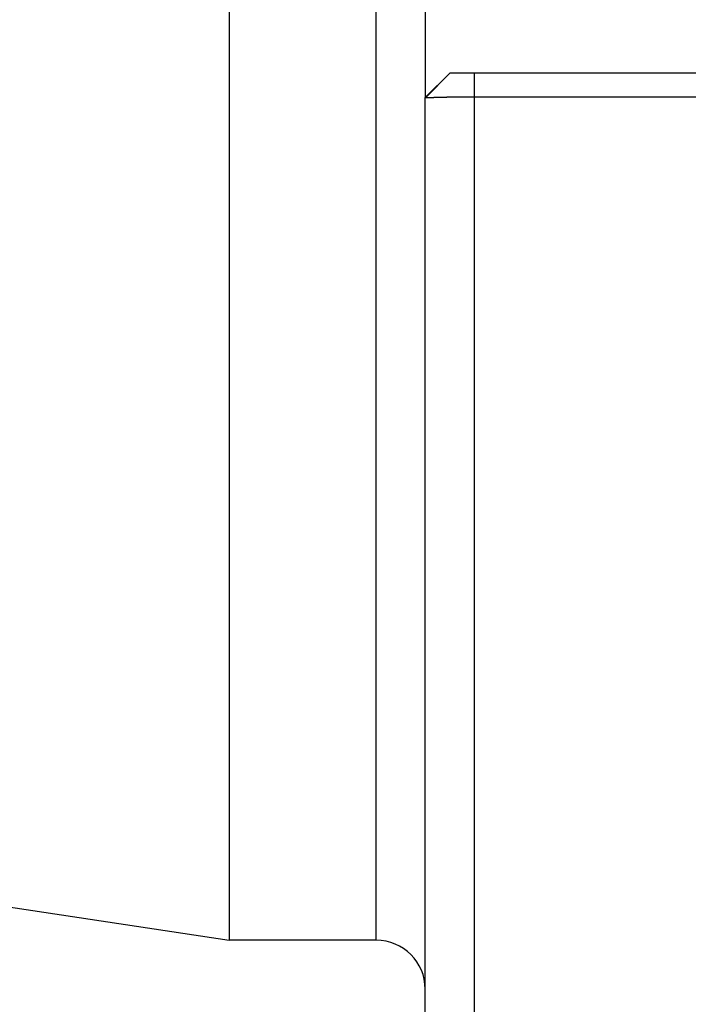
# Model space of a CAD drawing. Extents: x 2.15 to 8.84, y 4.33 to 6.83.
# Drawn here: x 4.71 to 5.13, y 4.66 to 5.29 of the extents above; entities that cross this region are included whole.
import ezdxf

# ---------------------------------------------------------------- set-up
doc = ezdxf.new("R2010")
doc.units = 0
doc.header["$LTSCALE"] = 0.5
doc.layers.add('VISIBLE__ANSI_', color=7, linetype='CONTINUOUS')
doc.layers.add('VISIBLE_NARROW__ANSI_', color=7, linetype='CONTINUOUS')

msp = doc.modelspace()

# ---------------------------------------------------------------- linework, layer by layer
at = {"layer": 'VISIBLE__ANSI_'}
for p, q in [((4.84184, 6.45334), (4.84184, 4.70334)), ((4.96684, 5.91646), (4.96684, 5.24021)), ((4.96684, 5.24021), (4.98246, 5.25584)), ((5.14516, 5.25584), (4.99809, 5.25584)), ((4.96684, 4.35959), (4.96684, 5.24021)), ((4.99809, 5.24077), (5.15385, 5.24077)), ((2.20503, 5.10033), (4.84184, 4.70334)), ((4.93559, 4.70334), (4.84184, 4.70334))]:
    msp.add_line(p, q, dxfattribs=at)
for points in [[(4.99809, 5.25584, 0), (4.99803, 5.25584, 0), (4.99798, 5.25584, 0), (4.99792, 5.25584, 0), (4.99787, 5.25584, 0), (4.99781, 5.25584, 0), (4.99776, 5.25584, 0), (4.9977, 5.25584, 0), (4.99765, 5.25584, 0), (4.99759, 5.25584, 0), (4.99754, 5.25584, 0), (4.99748, 5.25584, 0), (4.99742, 5.25584, 0), (4.99737, 5.25584, 0), (4.99731, 5.25584, 0), (4.99726, 5.25584, 0), (4.9972, 5.25584, 0), (4.99714, 5.25584, 0), (4.99709, 5.25584, 0), (4.99703, 5.25584, 0), (4.99698, 5.25584, 0), (4.99692, 5.25584, 0), (4.99686, 5.25584, 0), (4.99681, 5.25584, 0), (4.99675, 5.25584, 0), (4.99669, 5.25584, 0), (4.99664, 5.25584, 0), (4.99658, 5.25584, 0), (4.99652, 5.25584, 0), (4.99647, 5.25584, 0), (4.99641, 5.25584, 0), (4.99635, 5.25584, 0), (4.9963, 5.25584, 0), (4.99624, 5.25584, 0), (4.99618, 5.25584, 0), (4.99613, 5.25584, 0), (4.99607, 5.25584, 0), (4.99601, 5.25584, 0), (4.99596, 5.25584, 0), (4.9959, 5.25584, 0), (4.99584, 5.25584, 0), (4.99579, 5.25584, 0), (4.99573, 5.25584, 0), (4.99567, 5.25584, 0), (4.99561, 5.25584, 0), (4.99556, 5.25584, 0), (4.9955, 5.25584, 0), (4.99544, 5.25584, 0), (4.99539, 5.25584, 0), (4.99533, 5.25584, 0), (4.99527, 5.25584, 0), (4.99521, 5.25584, 0), (4.99516, 5.25584, 0), (4.9951, 5.25584, 0), (4.99504, 5.25584, 0), (4.99499, 5.25584, 0), (4.99493, 5.25584, 0), (4.99487, 5.25584, 0), (4.99481, 5.25584, 0), (4.99476, 5.25584, 0), (4.9947, 5.25584, 0), (4.99464, 5.25584, 0), (4.99459, 5.25584, 0), (4.99453, 5.25584, 0), (4.99447, 5.25584, 0), (4.99441, 5.25584, 0), (4.99436, 5.25584, 0), (4.9943, 5.25584, 0), (4.99424, 5.25584, 0), (4.99419, 5.25584, 0), (4.99413, 5.25584, 0), (4.99407, 5.25584, 0), (4.99402, 5.25584, 0), (4.99396, 5.25584, 0), (4.9939, 5.25584, 0), (4.99385, 5.25584, 0), (4.99379, 5.25584, 0), (4.99373, 5.25584, 0), (4.99368, 5.25584, 0), (4.99362, 5.25584, 0), (4.99356, 5.25584, 0), (4.99351, 5.25584, 0), (4.99345, 5.25584, 0), (4.99339, 5.25584, 0), (4.99334, 5.25584, 0), (4.99328, 5.25584, 0), (4.99322, 5.25584, 0), (4.99317, 5.25584, 0), (4.99311, 5.25584, 0), (4.99306, 5.25584, 0), (4.993, 5.25584, 0), (4.99294, 5.25584, 0), (4.99289, 5.25584, 0), (4.99283, 5.25584, 0), (4.99278, 5.25584, 0), (4.99272, 5.25584, 0), (4.99267, 5.25584, 0), (4.99261, 5.25584, 0), (4.99255, 5.25584, 0), (4.9925, 5.25584, 0), (4.99244, 5.25584, 0), (4.99239, 5.25584, 0), (4.99233, 5.25584, 0), (4.99228, 5.25584, 0), (4.99222, 5.25584, 0), (4.99217, 5.25584, 0), (4.99211, 5.25584, 0), (4.99206, 5.25584, 0), (4.99201, 5.25584, 0), (4.99195, 5.25584, 0), (4.9919, 5.25584, 0), (4.99184, 5.25584, 0), (4.99179, 5.25584, 0), (4.99173, 5.25584, 0), (4.99168, 5.25584, 0), (4.99163, 5.25584, 0), (4.99157, 5.25584, 0), (4.99152, 5.25584, 0), (4.99147, 5.25584, 0), (4.99141, 5.25584, 0), (4.99136, 5.25584, 0), (4.99131, 5.25584, 0), (4.99125, 5.25584, 0), (4.9912, 5.25584, 0), (4.99115, 5.25584, 0), (4.9911, 5.25584, 0), (4.99104, 5.25584, 0), (4.99099, 5.25584, 0), (4.99094, 5.25584, 0), (4.99089, 5.25584, 0), (4.99083, 5.25584, 0), (4.99078, 5.25584, 0), (4.99073, 5.25584, 0), (4.99068, 5.25584, 0), (4.99062, 5.25584, 0), (4.99057, 5.25584, 0), (4.99052, 5.25584, 0), (4.99047, 5.25584, 0), (4.99042, 5.25584, 0), (4.99036, 5.25584, 0), (4.99031, 5.25584, 0), (4.99026, 5.25584, 0), (4.99021, 5.25584, 0), (4.99016, 5.25584, 0), (4.99011, 5.25584, 0), (4.99006, 5.25584, 0), (4.99, 5.25584, 0), (4.98995, 5.25584, 0), (4.9899, 5.25584, 0), (4.98985, 5.25584, 0), (4.9898, 5.25584, 0), (4.98975, 5.25584, 0), (4.9897, 5.25584, 0), (4.98965, 5.25584, 0), (4.9896, 5.25584, 0), (4.98955, 5.25584, 0), (4.9895, 5.25584, 0), (4.98945, 5.25584, 0), (4.9894, 5.25584, 0), (4.98935, 5.25584, 0), (4.9893, 5.25584, 0), (4.98925, 5.25584, 0), (4.9892, 5.25584, 0), (4.98915, 5.25584, 0), (4.9891, 5.25584, 0), (4.98905, 5.25584, 0), (4.989, 5.25584, 0), (4.98896, 5.25584, 0), (4.98891, 5.25584, 0), (4.98886, 5.25584, 0), (4.98881, 5.25584, 0), (4.98876, 5.25584, 0), (4.98871, 5.25584, 0), (4.98867, 5.25584, 0), (4.98862, 5.25584, 0), (4.98857, 5.25584, 0), (4.98852, 5.25584, 0), (4.98848, 5.25584, 0), (4.98843, 5.25584, 0), (4.98838, 5.25584, 0), (4.98834, 5.25584, 0), (4.98829, 5.25584, 0), (4.98825, 5.25584, 0), (4.9882, 5.25584, 0), (4.98815, 5.25584, 0), (4.98811, 5.25584, 0), (4.98806, 5.25584, 0), (4.98802, 5.25584, 0), (4.98797, 5.25584, 0), (4.98793, 5.25584, 0), (4.98788, 5.25584, 0), (4.98784, 5.25584, 0), (4.9878, 5.25584, 0), (4.98775, 5.25584, 0), (4.98771, 5.25584, 0), (4.98766, 5.25584, 0), (4.98762, 5.25584, 0), (4.98758, 5.25584, 0), (4.98754, 5.25584, 0), (4.98749, 5.25584, 0), (4.98745, 5.25584, 0), (4.98741, 5.25584, 0), (4.98737, 5.25584, 0), (4.98732, 5.25584, 0), (4.98728, 5.25584, 0), (4.98724, 5.25584, 0), (4.9872, 5.25584, 0), (4.98716, 5.25584, 0), (4.98712, 5.25584, 0), (4.98708, 5.25584, 0), (4.98704, 5.25584, 0), (4.987, 5.25584, 0), (4.98696, 5.25584, 0), (4.98692, 5.25584, 0), (4.98688, 5.25584, 0), (4.98684, 5.25584, 0), (4.9868, 5.25584, 0), (4.98676, 5.25584, 0), (4.98672, 5.25584, 0), (4.98668, 5.25584, 0), (4.98664, 5.25584, 0), (4.9866, 5.25584, 0), (4.98656, 5.25584, 0), (4.98652, 5.25584, 0), (4.98648, 5.25584, 0), (4.98644, 5.25584, 0), (4.9864, 5.25584, 0), (4.98636, 5.25584, 0), (4.98632, 5.25584, 0), (4.98628, 5.25584, 0), (4.98624, 5.25584, 0), (4.98621, 5.25584, 0), (4.98617, 5.25584, 0), (4.98613, 5.25584, 0), (4.98609, 5.25584, 0), (4.98605, 5.25584, 0), (4.98601, 5.25584, 0), (4.98597, 5.25584, 0), (4.98594, 5.25584, 0), (4.9859, 5.25584, 0), (4.98586, 5.25584, 0), (4.98582, 5.25584, 0), (4.98578, 5.25584, 0), (4.98575, 5.25584, 0), (4.98571, 5.25584, 0), (4.98567, 5.25584, 0), (4.98564, 5.25584, 0), (4.9856, 5.25584, 0), (4.98556, 5.25584, 0), (4.98553, 5.25584, 0), (4.98549, 5.25584, 0), (4.98545, 5.25584, 0), (4.98542, 5.25584, 0), (4.98538, 5.25584, 0), (4.98535, 5.25584, 0), (4.98531, 5.25584, 0), (4.98528, 5.25584, 0), (4.98524, 5.25584, 0), (4.98521, 5.25584, 0), (4.98517, 5.25584, 0), (4.98514, 5.25584, 0), (4.9851, 5.25584, 0), (4.98507, 5.25584, 0), (4.98504, 5.25584, 0), (4.985, 5.25584, 0), (4.98497, 5.25584, 0), (4.98494, 5.25584, 0), (4.9849, 5.25584, 0), (4.98487, 5.25584, 0), (4.98484, 5.25584, 0), (4.98481, 5.25584, 0), (4.98478, 5.25584, 0), (4.98474, 5.25584, 0), (4.98471, 5.25584, 0), (4.98468, 5.25584, 0), (4.98465, 5.25584, 0), (4.98462, 5.25584, 0), (4.98459, 5.25584, 0), (4.98456, 5.25584, 0), (4.98453, 5.25584, 0), (4.9845, 5.25584, 0), (4.98447, 5.25584, 0), (4.98444, 5.25584, 0), (4.98442, 5.25584, 0), (4.98439, 5.25584, 0), (4.98436, 5.25584, 0), (4.98433, 5.25584, 0), (4.9843, 5.25584, 0), (4.98427, 5.25584, 0), (4.98425, 5.25584, 0), (4.98422, 5.25584, 0), (4.98419, 5.25584, 0), (4.98417, 5.25584, 0), (4.98414, 5.25584, 0), (4.98411, 5.25584, 0), (4.98409, 5.25584, 0), (4.98406, 5.25584, 0), (4.98404, 5.25584, 0), (4.98401, 5.25584, 0), (4.98398, 5.25584, 0), (4.98396, 5.25584, 0), (4.98393, 5.25584, 0), (4.98391, 5.25584, 0), (4.98389, 5.25584, 0), (4.98386, 5.25584, 0), (4.98384, 5.25584, 0), (4.98381, 5.25584, 0), (4.98379, 5.25584, 0), (4.98377, 5.25584, 0), (4.98374, 5.25584, 0), (4.98372, 5.25584, 0), (4.9837, 5.25584, 0), (4.98367, 5.25584, 0), (4.98365, 5.25584, 0), (4.98363, 5.25584, 0), (4.98361, 5.25584, 0), (4.98359, 5.25584, 0), (4.98356, 5.25584, 0), (4.98354, 5.25584, 0), (4.98352, 5.25584, 0), (4.9835, 5.25584, 0), (4.98348, 5.25584, 0), (4.98346, 5.25584, 0), (4.98344, 5.25584, 0), (4.98342, 5.25584, 0), (4.9834, 5.25584, 0), (4.98338, 5.25584, 0), (4.98336, 5.25584, 0), (4.98334, 5.25584, 0), (4.98332, 5.25584, 0), (4.9833, 5.25584, 0), (4.98328, 5.25584, 0), (4.98326, 5.25584, 0), (4.98324, 5.25584, 0), (4.98322, 5.25584, 0), (4.98321, 5.25584, 0), (4.98319, 5.25584, 0), (4.98317, 5.25584, 0), (4.98315, 5.25584, 0), (4.98313, 5.25584, 0), (4.98312, 5.25584, 0), (4.9831, 5.25584, 0), (4.98308, 5.25584, 0), (4.98307, 5.25584, 0), (4.98305, 5.25584, 0), (4.98303, 5.25584, 0), (4.98302, 5.25584, 0), (4.983, 5.25584, 0), (4.98298, 5.25584, 0), (4.98297, 5.25584, 0), (4.98295, 5.25584, 0), (4.98294, 5.25584, 0), (4.98292, 5.25584, 0), (4.98291, 5.25584, 0), (4.9829, 5.25584, 0), (4.98288, 5.25584, 0), (4.98287, 5.25584, 0), (4.98285, 5.25584, 0), (4.98284, 5.25584, 0), (4.98283, 5.25584, 0), (4.98281, 5.25584, 0), (4.9828, 5.25584, 0), (4.98279, 5.25584, 0), (4.98278, 5.25584, 0), (4.98277, 5.25584, 0), (4.98275, 5.25584, 0), (4.98274, 5.25584, 0), (4.98273, 5.25584, 0), (4.98272, 5.25584, 0), (4.98271, 5.25584, 0), (4.9827, 5.25584, 0), (4.98269, 5.25584, 0), (4.98268, 5.25584, 0), (4.98267, 5.25584, 0), (4.98266, 5.25584, 0), (4.98265, 5.25584, 0), (4.98264, 5.25584, 0), (4.98263, 5.25584, 0), (4.98262, 5.25584, 0), (4.98261, 5.25584, 0), (4.98261, 5.25584, 0), (4.9826, 5.25584, 0), (4.98259, 5.25584, 0), (4.98258, 5.25584, 0), (4.98258, 5.25584, 0), (4.98257, 5.25584, 0), (4.98256, 5.25584, 0), (4.98255, 5.25584, 0), (4.98255, 5.25584, 0), (4.98254, 5.25584, 0), (4.98254, 5.25584, 0), (4.98253, 5.25584, 0), (4.98252, 5.25584, 0), (4.98252, 5.25584, 0), (4.98251, 5.25584, 0), (4.98251, 5.25584, 0), (4.98251, 5.25584, 0), (4.9825, 5.25584, 0), (4.9825, 5.25584, 0), (4.98249, 5.25584, 0), (4.98249, 5.25584, 0), (4.98249, 5.25584, 0), (4.98248, 5.25584, 0), (4.98248, 5.25584, 0), (4.98248, 5.25584, 0), (4.98247, 5.25584, 0), (4.98247, 5.25584, 0), (4.98247, 5.25584, 0), (4.98247, 5.25584, 0), (4.98247, 5.25584, 0), (4.98247, 5.25584, 0), (4.98246, 5.25584, 0), (4.98246, 5.25584, 0), (4.98246, 5.25584, 0), (4.98246, 5.25584, 0), (4.98246, 5.25584, 0)], [(4.96684, 5.24021, 0), (4.96684, 5.24021, 0), (4.96684, 5.24021, 0), (4.96684, 5.24021, 0), (4.96684, 5.24021, 0), (4.96684, 5.24021, 0), (4.96684, 5.24021, 0), (4.96684, 5.24021, 0), (4.96684, 5.24021, 0), (4.96684, 5.24021, 0), (4.96684, 5.24021, 0), (4.96684, 5.24021, 0), (4.96684, 5.24021, 0), (4.96684, 5.24021, 0), (4.96684, 5.24021, 0), (4.96684, 5.24021, 0), (4.96684, 5.24021, 0), (4.96684, 5.24021, 0), (4.96684, 5.24021, 0), (4.96684, 5.24021, 0), (4.96684, 5.24021, 0), (4.96684, 5.24021, 0), (4.96684, 5.24021, 0), (4.96684, 5.24021, 0), (4.96684, 5.24021, 0), (4.96684, 5.24021, 0), (4.96684, 5.24021, 0), (4.96684, 5.24021, 0), (4.96684, 5.24021, 0), (4.96684, 5.24021, 0), (4.96685, 5.24021, 0), (4.96685, 5.24021, 0), (4.96685, 5.24021, 0), (4.96685, 5.24021, 0), (4.96685, 5.24021, 0), (4.96685, 5.24021, 0), (4.96685, 5.24021, 0), (4.96685, 5.24021, 0), (4.96685, 5.24021, 0), (4.96685, 5.24021, 0), (4.96685, 5.24021, 0), (4.96685, 5.24021, 0), (4.96685, 5.24021, 0), (4.96685, 5.24021, 0), (4.96685, 5.24021, 0), (4.96685, 5.24021, 0), (4.96685, 5.24021, 0), (4.96686, 5.24021, 0), (4.96686, 5.24021, 0), (4.96686, 5.24021, 0), (4.96686, 5.24021, 0), (4.96686, 5.24021, 0), (4.96686, 5.24021, 0), (4.96686, 5.24021, 0), (4.96686, 5.24021, 0), (4.96686, 5.24021, 0), (4.96686, 5.24021, 0), (4.96686, 5.24021, 0), (4.96686, 5.24021, 0), (4.96687, 5.24021, 0), (4.96687, 5.24021, 0), (4.96687, 5.24021, 0), (4.96687, 5.24021, 0), (4.96687, 5.24021, 0), (4.96687, 5.24021, 0), (4.96687, 5.24021, 0), (4.96687, 5.24021, 0), (4.96687, 5.24021, 0), (4.96687, 5.24021, 0), (4.96688, 5.24021, 0), (4.96688, 5.24021, 0), (4.96688, 5.24021, 0), (4.96688, 5.24021, 0), (4.96688, 5.24021, 0), (4.96688, 5.24021, 0), (4.96688, 5.24021, 0), (4.96688, 5.24021, 0), (4.96688, 5.24021, 0), (4.96689, 5.24021, 0), (4.96689, 5.24021, 0), (4.96689, 5.24021, 0), (4.96689, 5.24021, 0), (4.96689, 5.24021, 0), (4.96689, 5.24021, 0), (4.96689, 5.24021, 0), (4.96689, 5.24021, 0), (4.9669, 5.24021, 0), (4.9669, 5.24021, 0), (4.9669, 5.24021, 0), (4.9669, 5.24021, 0), (4.9669, 5.24021, 0), (4.9669, 5.24021, 0), (4.9669, 5.24021, 0), (4.96691, 5.24021, 0), (4.96691, 5.24021, 0), (4.96691, 5.24021, 0), (4.96691, 5.24021, 0), (4.96691, 5.24021, 0), (4.96691, 5.24021, 0), (4.96691, 5.24021, 0), (4.96692, 5.24021, 0), (4.96692, 5.24021, 0), (4.96692, 5.24021, 0), (4.96692, 5.24021, 0), (4.96692, 5.24021, 0), (4.96692, 5.24021, 0), (4.96693, 5.24021, 0), (4.96693, 5.24021, 0), (4.96693, 5.24021, 0), (4.96693, 5.24021, 0), (4.96693, 5.24021, 0), (4.96693, 5.24021, 0), (4.96694, 5.24021, 0), (4.96694, 5.24021, 0), (4.96694, 5.24021, 0), (4.96694, 5.24021, 0), (4.96694, 5.24021, 0), (4.96695, 5.24021, 0), (4.96695, 5.24021, 0), (4.96695, 5.24021, 0), (4.96695, 5.24021, 0), (4.96695, 5.24021, 0), (4.96695, 5.24021, 0), (4.96696, 5.24021, 0), (4.96696, 5.24021, 0), (4.96696, 5.24021, 0), (4.96696, 5.24021, 0), (4.96696, 5.24021, 0), (4.96697, 5.24021, 0), (4.96697, 5.24021, 0), (4.96697, 5.24021, 0), (4.96697, 5.24021, 0), (4.96697, 5.24021, 0), (4.96698, 5.24021, 0), (4.96698, 5.24021, 0), (4.96698, 5.24021, 0), (4.96698, 5.24021, 0), (4.96699, 5.24021, 0), (4.96699, 5.24021, 0), (4.96699, 5.24021, 0), (4.96699, 5.24021, 0), (4.96699, 5.24021, 0), (4.967, 5.24021, 0), (4.967, 5.24021, 0), (4.967, 5.24021, 0), (4.967, 5.24021, 0), (4.96701, 5.24021, 0), (4.96701, 5.24021, 0), (4.96701, 5.24021, 0), (4.96701, 5.24021, 0), (4.96701, 5.24021, 0), (4.96702, 5.24021, 0), (4.96702, 5.24021, 0), (4.96702, 5.24021, 0), (4.96702, 5.24021, 0), (4.96703, 5.24021, 0), (4.96703, 5.24021, 0), (4.96703, 5.24021, 0), (4.96703, 5.24021, 0), (4.96704, 5.24021, 0), (4.96704, 5.24021, 0), (4.96704, 5.24021, 0), (4.96704, 5.24021, 0), (4.96705, 5.24021, 0), (4.96705, 5.24021, 0), (4.96705, 5.24021, 0), (4.96705, 5.24021, 0), (4.96706, 5.24021, 0), (4.96706, 5.24021, 0), (4.96706, 5.24021, 0), (4.96707, 5.24021, 0), (4.96707, 5.24021, 0), (4.96707, 5.24021, 0), (4.96707, 5.24021, 0), (4.96708, 5.24021, 0), (4.96708, 5.24021, 0), (4.96708, 5.24021, 0), (4.96708, 5.24021, 0), (4.96709, 5.24021, 0), (4.96709, 5.24021, 0), (4.96709, 5.24021, 0), (4.9671, 5.24021, 0), (4.9671, 5.24021, 0), (4.9671, 5.24021, 0), (4.9671, 5.24021, 0), (4.96711, 5.24021, 0), (4.96711, 5.24021, 0), (4.96711, 5.24021, 0), (4.96712, 5.24021, 0), (4.96712, 5.24021, 0), (4.96712, 5.24021, 0), (4.96713, 5.24021, 0)], [(4.96713, 5.24021, 0), (4.96714, 5.24021, 0), (4.96716, 5.24021, 0), (4.96717, 5.24021, 0), (4.96719, 5.24021, 0), (4.9672, 5.24022, 0), (4.96722, 5.24022, 0), (4.96724, 5.24022, 0), (4.96726, 5.24022, 0), (4.96728, 5.24022, 0), (4.9673, 5.24022, 0), (4.96732, 5.24022, 0), (4.96734, 5.24022, 0), (4.96736, 5.24022, 0), (4.96738, 5.24022, 0), (4.9674, 5.24022, 0), (4.96742, 5.24022, 0), (4.96744, 5.24022, 0), (4.96747, 5.24022, 0), (4.96749, 5.24022, 0), (4.96751, 5.24022, 0), (4.96754, 5.24022, 0), (4.96756, 5.24022, 0), (4.96759, 5.24022, 0), (4.96761, 5.24022, 0), (4.96764, 5.24023, 0), (4.96766, 5.24023, 0), (4.96769, 5.24023, 0), (4.96772, 5.24023, 0), (4.96774, 5.24023, 0), (4.96777, 5.24023, 0), (4.9678, 5.24023, 0), (4.96783, 5.24023, 0), (4.96786, 5.24023, 0), (4.96789, 5.24023, 0), (4.96792, 5.24023, 0), (4.96795, 5.24023, 0), (4.96798, 5.24023, 0), (4.96801, 5.24024, 0), (4.96804, 5.24024, 0), (4.96807, 5.24024, 0), (4.96811, 5.24024, 0), (4.96814, 5.24024, 0), (4.96817, 5.24024, 0), (4.96821, 5.24024, 0), (4.96824, 5.24024, 0), (4.96828, 5.24024, 0), (4.96831, 5.24024, 0), (4.96835, 5.24024, 0), (4.96838, 5.24025, 0), (4.96842, 5.24025, 0), (4.96845, 5.24025, 0), (4.96849, 5.24025, 0), (4.96853, 5.24025, 0), (4.96856, 5.24025, 0), (4.9686, 5.24025, 0), (4.96864, 5.24025, 0), (4.96868, 5.24025, 0), (4.96872, 5.24026, 0), (4.96876, 5.24026, 0), (4.9688, 5.24026, 0), (4.96884, 5.24026, 0), (4.96888, 5.24026, 0), (4.96892, 5.24026, 0), (4.96896, 5.24026, 0), (4.969, 5.24026, 0), (4.96904, 5.24026, 0), (4.96909, 5.24027, 0), (4.96913, 5.24027, 0), (4.96917, 5.24027, 0), (4.96922, 5.24027, 0), (4.96926, 5.24027, 0), (4.9693, 5.24027, 0), (4.96935, 5.24027, 0), (4.96939, 5.24027, 0), (4.96944, 5.24028, 0), (4.96948, 5.24028, 0), (4.96953, 5.24028, 0), (4.96958, 5.24028, 0), (4.96962, 5.24028, 0), (4.96967, 5.24028, 0), (4.96972, 5.24028, 0), (4.96976, 5.24029, 0), (4.96981, 5.24029, 0), (4.96986, 5.24029, 0), (4.96991, 5.24029, 0), (4.96995, 5.24029, 0), (4.97, 5.24029, 0), (4.97005, 5.24029, 0), (4.9701, 5.2403, 0), (4.97015, 5.2403, 0), (4.9702, 5.2403, 0), (4.97025, 5.2403, 0), (4.9703, 5.2403, 0), (4.97035, 5.2403, 0), (4.9704, 5.2403, 0), (4.97045, 5.24031, 0), (4.9705, 5.24031, 0), (4.97055, 5.24031, 0), (4.9706, 5.24031, 0), (4.97065, 5.24031, 0), (4.97071, 5.24031, 0), (4.97076, 5.24032, 0), (4.97081, 5.24032, 0), (4.97086, 5.24032, 0), (4.97092, 5.24032, 0), (4.97097, 5.24032, 0), (4.97103, 5.24032, 0), (4.97108, 5.24032, 0), (4.97113, 5.24033, 0), (4.97119, 5.24033, 0), (4.97124, 5.24033, 0), (4.9713, 5.24033, 0), (4.97136, 5.24033, 0), (4.97141, 5.24033, 0), (4.97147, 5.24034, 0), (4.97152, 5.24034, 0), (4.97158, 5.24034, 0), (4.97164, 5.24034, 0), (4.9717, 5.24034, 0), (4.97175, 5.24034, 0), (4.97181, 5.24035, 0), (4.97187, 5.24035, 0), (4.97193, 5.24035, 0), (4.97199, 5.24035, 0), (4.97205, 5.24035, 0), (4.97211, 5.24035, 0), (4.97217, 5.24036, 0), (4.97223, 5.24036, 0), (4.97229, 5.24036, 0), (4.97235, 5.24036, 0), (4.97242, 5.24036, 0), (4.97248, 5.24037, 0), (4.97254, 5.24037, 0), (4.9726, 5.24037, 0), (4.97267, 5.24037, 0), (4.97273, 5.24037, 0), (4.97279, 5.24037, 0), (4.97286, 5.24038, 0), (4.97292, 5.24038, 0), (4.97299, 5.24038, 0), (4.97305, 5.24038, 0), (4.97312, 5.24038, 0), (4.97319, 5.24039, 0), (4.97325, 5.24039, 0), (4.97332, 5.24039, 0), (4.97339, 5.24039, 0), (4.97345, 5.24039, 0), (4.97352, 5.24039, 0), (4.97359, 5.2404, 0), (4.97366, 5.2404, 0), (4.97373, 5.2404, 0), (4.9738, 5.2404, 0), (4.97387, 5.2404, 0), (4.97394, 5.24041, 0), (4.97401, 5.24041, 0), (4.97408, 5.24041, 0), (4.97415, 5.24041, 0), (4.97423, 5.24041, 0), (4.9743, 5.24042, 0), (4.97437, 5.24042, 0), (4.97444, 5.24042, 0), (4.97452, 5.24042, 0), (4.97459, 5.24042, 0), (4.97467, 5.24043, 0), (4.97474, 5.24043, 0), (4.97481, 5.24043, 0), (4.97489, 5.24043, 0), (4.97496, 5.24043, 0), (4.97504, 5.24044, 0), (4.97511, 5.24044, 0), (4.97519, 5.24044, 0), (4.97526, 5.24044, 0), (4.97534, 5.24044, 0), (4.97542, 5.24045, 0), (4.97549, 5.24045, 0), (4.97557, 5.24045, 0), (4.97565, 5.24045, 0), (4.97572, 5.24045, 0), (4.9758, 5.24046, 0), (4.97588, 5.24046, 0), (4.97595, 5.24046, 0), (4.97603, 5.24046, 0), (4.97611, 5.24046, 0), (4.97619, 5.24047, 0), (4.97626, 5.24047, 0), (4.97634, 5.24047, 0), (4.97642, 5.24047, 0), (4.9765, 5.24047, 0), (4.97658, 5.24048, 0), (4.97665, 5.24048, 0), (4.97673, 5.24048, 0), (4.97681, 5.24048, 0), (4.97689, 5.24048, 0), (4.97697, 5.24049, 0), (4.97705, 5.24049, 0), (4.97712, 5.24049, 0), (4.9772, 5.24049, 0), (4.97728, 5.24049, 0), (4.97736, 5.2405, 0), (4.97744, 5.2405, 0), (4.97752, 5.2405, 0), (4.9776, 5.2405, 0), (4.97768, 5.2405, 0), (4.97775, 5.24051, 0), (4.97783, 5.24051, 0), (4.97791, 5.24051, 0), (4.97799, 5.24051, 0), (4.97807, 5.24051, 0), (4.97815, 5.24052, 0), (4.97823, 5.24052, 0), (4.97831, 5.24052, 0), (4.97839, 5.24052, 0), (4.97847, 5.24052, 0), (4.97855, 5.24053, 0), (4.97863, 5.24053, 0), (4.97871, 5.24053, 0), (4.97879, 5.24053, 0), (4.97888, 5.24053, 0), (4.97896, 5.24053, 0), (4.97904, 5.24054, 0), (4.97913, 5.24054, 0), (4.97921, 5.24054, 0), (4.97929, 5.24054, 0), (4.97938, 5.24054, 0), (4.97946, 5.24055, 0), (4.97955, 5.24055, 0), (4.97963, 5.24055, 0), (4.97972, 5.24055, 0), (4.97981, 5.24055, 0), (4.97989, 5.24056, 0), (4.97998, 5.24056, 0), (4.98007, 5.24056, 0), (4.98015, 5.24056, 0), (4.98024, 5.24056, 0), (4.98033, 5.24057, 0), (4.98042, 5.24057, 0), (4.98051, 5.24057, 0), (4.98059, 5.24057, 0), (4.98068, 5.24057, 0), (4.98077, 5.24058, 0), (4.98086, 5.24058, 0), (4.98095, 5.24058, 0), (4.98104, 5.24058, 0), (4.98113, 5.24058, 0), (4.98122, 5.24058, 0), (4.98131, 5.24059, 0), (4.9814, 5.24059, 0), (4.9815, 5.24059, 0), (4.98159, 5.24059, 0), (4.98168, 5.24059, 0), (4.98177, 5.2406, 0), (4.98186, 5.2406, 0), (4.98196, 5.2406, 0), (4.98205, 5.2406, 0), (4.98214, 5.2406, 0), (4.98223, 5.24061, 0), (4.98233, 5.24061, 0), (4.98242, 5.24061, 0), (4.98251, 5.24061, 0), (4.98261, 5.24061, 0), (4.9827, 5.24061, 0), (4.98279, 5.24062, 0), (4.98289, 5.24062, 0), (4.98298, 5.24062, 0), (4.98308, 5.24062, 0), (4.98317, 5.24062, 0), (4.98327, 5.24063, 0), (4.98336, 5.24063, 0), (4.98346, 5.24063, 0), (4.98355, 5.24063, 0), (4.98365, 5.24063, 0), (4.98374, 5.24063, 0), (4.98384, 5.24064, 0), (4.98393, 5.24064, 0), (4.98403, 5.24064, 0), (4.98412, 5.24064, 0), (4.98422, 5.24064, 0), (4.98432, 5.24064, 0), (4.98441, 5.24065, 0), (4.98451, 5.24065, 0), (4.9846, 5.24065, 0), (4.9847, 5.24065, 0), (4.9848, 5.24065, 0), (4.98489, 5.24065, 0), (4.98499, 5.24066, 0), (4.98509, 5.24066, 0), (4.98518, 5.24066, 0), (4.98528, 5.24066, 0), (4.98538, 5.24066, 0), (4.98547, 5.24066, 0), (4.98557, 5.24066, 0), (4.98567, 5.24067, 0), (4.98576, 5.24067, 0), (4.98586, 5.24067, 0), (4.98596, 5.24067, 0), (4.98605, 5.24067, 0), (4.98615, 5.24067, 0), (4.98625, 5.24068, 0), (4.98635, 5.24068, 0), (4.98645, 5.24068, 0), (4.98654, 5.24068, 0), (4.98664, 5.24068, 0), (4.98674, 5.24068, 0), (4.98684, 5.24068, 0), (4.98694, 5.24069, 0), (4.98704, 5.24069, 0), (4.98714, 5.24069, 0), (4.98724, 5.24069, 0), (4.98734, 5.24069, 0), (4.98744, 5.24069, 0), (4.98754, 5.24069, 0), (4.98764, 5.24069, 0), (4.98774, 5.2407, 0), (4.98784, 5.2407, 0), (4.98794, 5.2407, 0), (4.98804, 5.2407, 0), (4.98814, 5.2407, 0), (4.98824, 5.2407, 0), (4.98834, 5.2407, 0), (4.98844, 5.2407, 0), (4.98854, 5.24071, 0), (4.98864, 5.24071, 0), (4.98874, 5.24071, 0), (4.98884, 5.24071, 0), (4.98895, 5.24071, 0), (4.98905, 5.24071, 0), (4.98915, 5.24071, 0), (4.98925, 5.24071, 0), (4.98935, 5.24072, 0), (4.98945, 5.24072, 0), (4.98956, 5.24072, 0), (4.98966, 5.24072, 0), (4.98976, 5.24072, 0), (4.98986, 5.24072, 0), (4.98996, 5.24072, 0), (4.99007, 5.24072, 0), (4.99017, 5.24072, 0), (4.99027, 5.24072, 0), (4.99037, 5.24073, 0), (4.99047, 5.24073, 0), (4.99058, 5.24073, 0), (4.99068, 5.24073, 0), (4.99078, 5.24073, 0), (4.99088, 5.24073, 0), (4.99099, 5.24073, 0), (4.99109, 5.24073, 0), (4.99119, 5.24073, 0), (4.99129, 5.24073, 0), (4.9914, 5.24074, 0), (4.9915, 5.24074, 0), (4.9916, 5.24074, 0), (4.99171, 5.24074, 0), (4.99181, 5.24074, 0), (4.99191, 5.24074, 0), (4.99201, 5.24074, 0), (4.99212, 5.24074, 0), (4.99222, 5.24074, 0), (4.99232, 5.24074, 0), (4.99242, 5.24074, 0), (4.99253, 5.24074, 0), (4.99263, 5.24075, 0), (4.99273, 5.24075, 0), (4.99284, 5.24075, 0), (4.99294, 5.24075, 0), (4.99304, 5.24075, 0), (4.99314, 5.24075, 0), (4.99325, 5.24075, 0), (4.99335, 5.24075, 0), (4.99345, 5.24075, 0), (4.99355, 5.24075, 0), (4.99366, 5.24075, 0), (4.99376, 5.24075, 0), (4.99386, 5.24075, 0), (4.99396, 5.24075, 0), (4.99407, 5.24075, 0), (4.99417, 5.24075, 0), (4.99427, 5.24076, 0), (4.99437, 5.24076, 0), (4.99448, 5.24076, 0), (4.99458, 5.24076, 0), (4.99468, 5.24076, 0), (4.99478, 5.24076, 0), (4.99488, 5.24076, 0), (4.99498, 5.24076, 0), (4.99509, 5.24076, 0), (4.99519, 5.24076, 0), (4.99529, 5.24076, 0), (4.99539, 5.24076, 0), (4.99549, 5.24076, 0), (4.99559, 5.24076, 0), (4.99569, 5.24076, 0), (4.9958, 5.24076, 0), (4.9959, 5.24076, 0), (4.996, 5.24076, 0), (4.9961, 5.24076, 0), (4.9962, 5.24076, 0), (4.9963, 5.24076, 0), (4.9964, 5.24076, 0), (4.9965, 5.24076, 0), (4.9966, 5.24076, 0), (4.9967, 5.24076, 0), (4.9968, 5.24076, 0), (4.9969, 5.24076, 0), (4.997, 5.24076, 0), (4.9971, 5.24076, 0), (4.9972, 5.24076, 0), (4.9973, 5.24077, 0), (4.9974, 5.24077, 0), (4.9975, 5.24077, 0), (4.9976, 5.24077, 0), (4.99769, 5.24077, 0), (4.99779, 5.24077, 0), (4.99789, 5.24077, 0), (4.99799, 5.24077, 0), (4.99809, 5.24077, 0)]]:
    msp.add_polyline3d(points, dxfattribs=at)
msp.add_arc((4.93559, 4.67209), 0.03125, 0, 90, dxfattribs=at)
at = {"layer": 'VISIBLE_NARROW__ANSI_'}
for p, q in [((4.93559, 4.70334), (4.93559, 6.45334)), ((4.98246, 5.25584), (4.96713, 5.24021)), ((4.99809, 5.25584), (4.99809, 5.24077)), ((4.99809, 5.24077), (4.99809, 4.32834))]:
    msp.add_line(p, q, dxfattribs=at)

doc.saveas('drawing.dxf')
